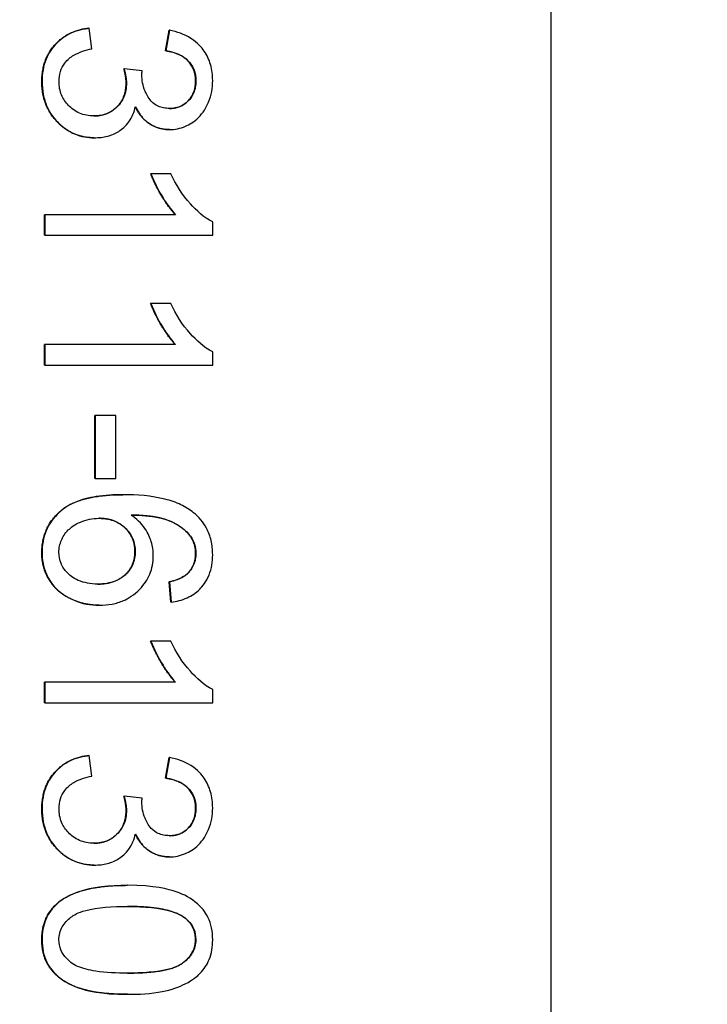
# Model space of a CAD drawing. Units: millimetres. Extents: x 155 to 2090, y 19 to 2724.
# Drawn here: x 779 to 789, y 480 to 495 of the extents above; entities that cross this region are included whole.
import ezdxf

# ---------------------------------------------------------------- set-up
doc = ezdxf.new("R2010")
doc.units = ezdxf.units.MM
doc.header["$LTSCALE"] = 10
doc.layers.add('Dimensions(Hillmar_metric)', color=7, linetype='Continuous', lineweight=13)
doc.layers.add('Visible Edges(Hillmar_metric)', color=7, linetype='Continuous', lineweight=25)
doc.layers.add('Visible Tangent Edges(Hillmar_Metric)', color=7, linetype='Continuous', lineweight=25, true_color=0xc0c0c0)
doc.styles.add('Hillmar_metric_Dimensions', font='arial.ttf')
doc.dimstyles.new('DEFAULT-ISO-Method 1b-Hillmar_metric', dxfattribs={"dimscale": 10, "dimtxt": 2, "dimasz": 2.5, "dimexe": 1, "dimexo": 1, "dimgap": 0.25, "dimtad": 1, "dimtih": 1, "dimtoh": 1, "dimrnd": 1e-08, "dimdsep": 46, "dimtxsty": 'Hillmar_metric_Dimensions', "dimcen": 0.09, "dimdle": 8, "dimclrd": 7, "dimclre": 7, "dimclrt": 7, "dimazin": 2, "dimtfac": 0.75, "dimtmove": 0, "dimatfit": 3, "dimfxl": 1, "dimtolj": 1, "dimlwd": 9, "dimlwe": 9, "dimarcsym": 0})

# ---------------------------------------------------------------- blocks, each defined once
blk = doc.blocks.new('*D35')
at = {"layer": 'Defpoints', "color": 0, "linetype": 'Continuous', "transparency": 16777216}
for p in [(806.844, 679.553), (648.894, 428.991), (806.844, 428.991)]:
    blk.add_point(p, dxfattribs=at)
at = {"layer": 'Dimensions(Hillmar_metric)', "color": 7, "linetype": 'Continuous', "lineweight": 9, "transparency": 16777216}
for p, q in [((796.844, 679.553), (638.894, 679.553)), ((648.894, 654.553), (648.894, 566.984)), ((648.894, 453.991), (648.894, 541.561)), ((796.844, 428.991), (638.894, 428.991))]:
    blk.add_line(p, q, dxfattribs=at)
at = {"layer": 'Dimensions(Hillmar_metric)', "color": 7, "linetype": 'Continuous', "transparency": 16777216}
for points in [[(644.727, 654.553), (653.061, 654.553), (648.894, 679.553)], [(644.727, 453.991), (653.061, 453.991), (648.894, 428.991)]]:
    blk.add_solid(points, dxfattribs=at)
at = {"layer": 'Dimensions(Hillmar_metric)', "color": 7, "linetype": 'Continuous', "lineweight": 13, "transparency": 16777216, "insert": (648.894, 554.272), "char_height": 20, "attachment_point": 5, "style": 'Hillmar_metric_Dimensions'}
blk.add_mtext('\\A1;251', dxfattribs=at)
blk = doc.blocks.new('*D36')
at = {"layer": 'Defpoints', "color": 0, "linetype": 'Continuous', "transparency": 16777216}
for p in [(806.844, 654.272), (703.876, 454.272), (806.844, 454.272)]:
    blk.add_point(p, dxfattribs=at)
at = {"layer": 'Dimensions(Hillmar_metric)', "color": 7, "linetype": 'Continuous', "lineweight": 9, "transparency": 16777216}
for p, q in [((796.844, 654.272), (693.876, 654.272)), ((703.876, 629.272), (703.876, 566.984)), ((703.876, 479.272), (703.876, 541.561)), ((796.844, 454.272), (693.876, 454.272))]:
    blk.add_line(p, q, dxfattribs=at)
at = {"layer": 'Dimensions(Hillmar_metric)', "color": 7, "linetype": 'Continuous', "transparency": 16777216}
for points in [[(699.71, 629.272), (708.043, 629.272), (703.876, 654.272)], [(699.71, 479.272), (708.043, 479.272), (703.876, 454.272)]]:
    blk.add_solid(points, dxfattribs=at)
at = {"layer": 'Dimensions(Hillmar_metric)', "color": 7, "linetype": 'Continuous', "lineweight": 13, "transparency": 16777216, "insert": (703.876, 554.272), "char_height": 20, "attachment_point": 5, "style": 'Hillmar_metric_Dimensions'}
blk.add_mtext('\\A1;200', dxfattribs=at)

msp = doc.modelspace()

# ---------------------------------------------------------------- linework, layer by layer
at = {"layer": 'Visible Edges(Hillmar_metric)'}
for p, q in [((786.844, 638.808), (786.844, 469.736)), ((779.942, 494.912), (779.938, 494.912)), ((779.982, 494.605), (779.942, 494.912)), ((781.081, 494.575), (781.137, 494.882)), ((781.141, 494.882), (781.085, 494.575)), ((781.141, 494.882), (781.137, 494.882)), ((781.085, 494.575), (781.081, 494.575)), ((780.464, 494.306), (780.46, 494.306)), ((780.733, 494.274), (780.464, 494.306)), ((781.141, 493.397), (781.137, 493.397)), ((780.018, 493.275), (780.014, 493.275)), ((780.864, 492.738), (780.86, 492.738)), ((781.162, 492.738), (780.864, 492.738)), ((779.279, 492.124), (779.275, 492.124)), ((779.275, 491.818), (779.275, 492.124)), ((781.234, 492.124), (779.279, 492.124)), ((779.279, 492.124), (779.279, 491.818)), ((781.788, 491.818), (781.788, 492.016)), ((779.279, 491.818), (779.275, 491.818)), ((779.279, 491.818), (781.788, 491.818)), ((780.864, 490.796), (780.86, 490.796)), ((781.162, 490.796), (780.864, 490.796)), ((779.279, 490.183), (779.275, 490.183)), ((779.275, 489.876), (779.275, 490.183)), ((779.279, 490.183), (779.279, 489.876)), ((781.234, 490.183), (779.279, 490.183)), ((781.788, 489.876), (781.788, 490.074)), ((779.279, 489.876), (779.275, 489.876)), ((779.279, 489.876), (781.788, 489.876)), ((780.03, 489.125), (780.026, 489.125)), ((780.026, 488.18), (780.026, 489.125)), ((780.03, 489.125), (780.03, 488.18)), ((780.338, 489.125), (780.03, 489.125)), ((780.338, 488.18), (780.338, 489.125)), ((780.03, 488.18), (780.026, 488.18)), ((780.03, 488.18), (780.338, 488.18)), ((780.449, 487.94), (780.445, 487.94)), ((781.405, 486.753), (781.401, 486.753)), ((781.141, 486.637), (781.137, 486.637)), ((781.161, 486.332), (781.137, 486.637)), ((781.141, 486.637), (781.165, 486.332)), ((780.091, 486.288), (780.087, 486.288)), ((781.165, 486.332), (781.161, 486.332)), ((780.864, 485.75), (780.86, 485.75)), ((781.162, 485.75), (780.864, 485.75)), ((779.279, 485.137), (779.275, 485.137)), ((779.275, 484.83), (779.275, 485.137)), ((779.279, 485.137), (779.279, 484.83)), ((781.234, 485.137), (779.279, 485.137)), ((781.788, 484.83), (781.788, 485.028)), ((779.279, 484.83), (779.275, 484.83)), ((779.279, 484.83), (781.788, 484.83)), ((779.942, 484.041), (779.938, 484.041)), ((779.982, 483.734), (779.942, 484.041)), ((781.081, 483.704), (781.137, 484.011)), ((781.141, 484.011), (781.085, 483.704)), ((781.141, 484.011), (781.137, 484.011)), ((781.085, 483.704), (781.081, 483.704)), ((780.464, 483.435), (780.46, 483.435)), ((780.733, 483.403), (780.464, 483.435)), ((781.141, 482.526), (781.137, 482.526)), ((780.018, 482.404), (780.014, 482.404)), ((780.512, 482.101), (780.508, 482.101)), ((780.512, 480.472), (780.508, 480.472))]:
    msp.add_line(p, q, dxfattribs=at)
for points in [[(779.233, 494.117), (779.233, 494.447), (779.626, 494.882), (779.938, 494.912)], [(781.533, 494.123), (781.533, 494.302), (781.308, 494.54), (781.081, 494.575)], [(780.494, 494.091), (780.494, 494.177), (780.46, 494.306)], [(780.014, 493.275), (779.688, 493.275), (779.233, 493.754), (779.233, 494.117)], [(781.23, 492.124), (781.125, 492.235), (780.914, 492.595), (780.86, 492.738)], [(781.23, 490.183), (781.125, 490.293), (780.914, 490.653), (780.86, 490.796)], [(779.233, 487.071), (779.233, 487.456), (779.797, 487.94), (780.445, 487.94)], [(781.533, 487.061), (781.533, 487.208), (781.451, 487.319)], [(780.087, 486.288), (779.852, 486.288), (779.448, 486.492), (779.233, 486.846), (779.233, 487.071)], [(781.401, 486.753), (781.533, 486.879), (781.533, 487.061)], [(781.137, 486.637), (781.318, 486.678), (781.401, 486.753)], [(781.23, 485.137), (781.125, 485.247), (780.914, 485.608), (780.86, 485.75)], [(779.233, 483.247), (779.233, 483.576), (779.626, 484.011), (779.938, 484.041)], [(781.533, 483.252), (781.533, 483.431), (781.308, 483.67), (781.081, 483.704)], [(780.494, 483.22), (780.494, 483.306), (780.46, 483.435)], [(780.014, 482.404), (779.688, 482.404), (779.233, 482.883), (779.233, 483.247)], [(779.49, 481.854), (779.805, 482.101), (780.508, 482.101)], [(779.233, 481.286), (779.233, 481.648), (779.49, 481.854)], [(781.352, 481.627), (781.124, 481.785), (780.512, 481.785)], [(781.531, 481.29), (781.531, 481.501), (781.352, 481.627)], [(780.508, 480.472), (780.068, 480.472), (779.527, 480.653), (779.233, 481.013), (779.233, 481.286)]]:
    msp.add_open_spline(points, degree=2, dxfattribs=at)
for points, degree, knots in [([(779.942, 494.912), (779.849, 494.903), (779.759, 494.881), (779.592, 494.804), (779.52, 494.753), (779.386, 494.617), (779.334, 494.538), (779.255, 494.344), (779.237, 494.232), (779.237, 494.117)], 3, [-0.1147515, -0.1147515, -0.1147515, -0.1147515, -0.0882632, -0.0882632, -0.0627832, -0.0627832, -0.0342654, -0.0342654, 0, 0, 0, 0]), ([(781.788, 494.129), (781.788, 494.21), (781.779, 494.291), (781.735, 494.442), (781.703, 494.509), (781.625, 494.622), (781.565, 494.696), (781.365, 494.823), (781.255, 494.86), (781.141, 494.882)], 3, [-0.1629065, -0.1629065, -0.1629065, -0.1629065, -0.1153757, -0.1153757, -0.0709774, -0.0709774, -0.034775, -0.034775, 0, 0, 0, 0]), ([(779.491, 494.116), (779.491, 494.166), (779.497, 494.216), (779.527, 494.31), (779.549, 494.353), (779.617, 494.444), (779.663, 494.48), (779.793, 494.557), (779.89, 494.586), (779.982, 494.605)], 3, [-0.0712826, -0.0712826, -0.0712826, -0.0712826, -0.05802064, -0.05802064, -0.04531223, -0.04531223, -0.02817785, -0.02817785, 0, 0, 0, 0]), ([(781.085, 494.575), (781.155, 494.564), (781.226, 494.546), (781.338, 494.494), (781.382, 494.465), (781.444, 494.401), (781.479, 494.36), (781.527, 494.243), (781.537, 494.183), (781.537, 494.123)], 3, [-0.1050187, -0.1050187, -0.1050187, -0.1050187, -0.0665068, -0.0665068, -0.0379463, -0.0379463, -0.0180853, -0.0180853, 0, 0, 0, 0]), ([(780.464, 494.306), (780.474, 494.267), (780.484, 494.227), (780.495, 494.156), (780.498, 494.123), (780.498, 494.091)], 3, [-0.02157687, -0.02157687, -0.02157687, -0.02157687, -0.00956778, -0.00956778, 0, 0, 0, 0]), ([(780.729, 494.224), (780.729, 494.231), (780.729, 494.238), (780.731, 494.254), (780.732, 494.264), (780.733, 494.274)], 3, [-0.004804975, -0.004804975, -0.004804975, -0.004804975, -0.002803757, -0.002803757, 0, 0, 0, 0]), ([(781.146, 493.713), (781.115, 493.713), (781.084, 493.716), (781.026, 493.727), (780.999, 493.736), (780.934, 493.765), (780.899, 493.79), (780.823, 493.873), (780.793, 493.936), (780.744, 494.053), (780.729, 494.137), (780.729, 494.224)], 3, [-0.05575569, -0.05575569, -0.05575569, -0.05575569, -0.05039715, -0.05039715, -0.04549203, -0.04549203, -0.03801663, -0.03801663, -0.02602904, -0.02602904, 0, 0, 0, 0]), ([(779.237, 494.117), (779.237, 494.052), (779.243, 493.987), (779.267, 493.863), (779.284, 493.804), (779.357, 493.637), (779.425, 493.551), (779.562, 493.42), (779.639, 493.368), (779.819, 493.292), (779.917, 493.275), (780.018, 493.275)], 3, [-0.1164318, -0.1164318, -0.1164318, -0.1164318, -0.1012308, -0.1012308, -0.0869538, -0.0869538, -0.0586686, -0.0586686, -0.0303107, -0.0303107, 0, 0, 0, 0]), ([(780.013, 493.601), (779.975, 493.601), (779.937, 493.604), (779.865, 493.618), (779.831, 493.629), (779.727, 493.673), (779.673, 493.716), (779.588, 493.804), (779.553, 493.856), (779.502, 493.978), (779.491, 494.046), (779.491, 494.116)], 3, [-0.07467527, -0.07467527, -0.07467527, -0.07467527, -0.06589593, -0.06589593, -0.0575421, -0.0575421, -0.03979357, -0.03979357, -0.02082803, -0.02082803, 0, 0, 0, 0]), ([(780.011, 493.601), (780.221, 493.602), (780.494, 493.877), (780.494, 494.091)], 2, [0.004779, 0.004779, 0.004779, 1, 2, 2, 2]), ([(780.498, 494.091), (780.498, 494.02), (780.487, 493.95), (780.436, 493.829), (780.403, 493.78), (780.314, 493.693), (780.266, 493.66), (780.148, 493.612), (780.081, 493.601), (780.013, 493.601)], 3, [-0.08046843, -0.08046843, -0.08046843, -0.08046843, -0.05760557, -0.05760557, -0.0382789, -0.0382789, -0.0204722, -0.0204722, 0, 0, 0, 0]), ([(781.141, 493.397), (781.182, 493.397), (781.223, 493.401), (781.304, 493.418), (781.343, 493.431), (781.437, 493.471), (781.508, 493.511), (781.643, 493.645), (781.692, 493.726), (781.769, 493.91), (781.788, 494.018), (781.788, 494.129)], 3, [-0.1205535, -0.1205535, -0.1205535, -0.1205535, -0.1031232, -0.1031232, -0.0856628, -0.0856628, -0.0598247, -0.0598247, -0.0333859, -0.0333859, 0, 0, 0, 0]), ([(781.144, 493.713), (781.312, 493.714), (781.533, 493.942), (781.533, 494.123)], 2, [0.0058, 0.0058, 0.0058, 1, 2, 2, 2]), ([(781.537, 494.123), (781.537, 494.091), (781.534, 494.06), (781.523, 493.999), (781.515, 493.971), (781.484, 493.898), (781.456, 493.857), (781.384, 493.787), (781.346, 493.761), (781.253, 493.722), (781.2, 493.713), (781.146, 493.713)], 3, [-0.06599653, -0.06599653, -0.06599653, -0.06599653, -0.05575596, -0.05575596, -0.04622326, -0.04622326, -0.03028395, -0.03028395, -0.01611023, -0.01611023, 0, 0, 0, 0]), ([(780.018, 493.275), (780.085, 493.275), (780.152, 493.282), (780.276, 493.315), (780.331, 493.338), (780.433, 493.402), (780.488, 493.448), (780.584, 493.583), (780.615, 493.661), (780.634, 493.742)], 3, [-0.102328, -0.102328, -0.102328, -0.102328, -0.0747966, -0.0747966, -0.0496051, -0.0496051, -0.0250702, -0.0250702, 0, 0, 0, 0]), ([(781.137, 493.397), (780.975, 493.397), (780.71, 493.569), (780.632, 493.736)], 2, [0, 0, 0, 1, 1.982916, 1.982916, 1.982916]), ([(780.634, 493.742), (780.665, 493.673), (780.706, 493.608), (780.819, 493.493), (780.881, 493.459), (780.999, 493.41), (781.068, 493.397), (781.141, 493.397)], 3, [-0.05296475, -0.05296475, -0.05296475, -0.05296475, -0.03816917, -0.03816917, -0.021667, -0.021667, 0, 0, 0, 0]), ([(780.864, 492.738), (780.91, 492.616), (780.975, 492.497), (781.082, 492.314), (781.154, 492.209), (781.234, 492.124)], 3, [-0.06356293, -0.06356293, -0.06356293, -0.06356293, -0.03503489, -0.03503489, 0, 0, 0, 0]), ([(781.788, 492.016), (781.657, 492.081), (781.542, 492.19), (781.334, 492.422), (781.238, 492.575), (781.162, 492.738)], 3, [-0.0934431, -0.0934431, -0.0934431, -0.0934431, -0.05407622, -0.05407622, 0, 0, 0, 0]), ([(780.864, 490.796), (780.91, 490.674), (780.975, 490.555), (781.082, 490.373), (781.154, 490.267), (781.234, 490.183)], 3, [-0.06356293, -0.06356293, -0.06356293, -0.06356293, -0.03503489, -0.03503489, 0, 0, 0, 0]), ([(781.788, 490.074), (781.657, 490.139), (781.542, 490.249), (781.334, 490.481), (781.238, 490.633), (781.162, 490.796)], 3, [-0.0934431, -0.0934431, -0.0934431, -0.0934431, -0.05407622, -0.05407622, 0, 0, 0, 0]), ([(780.449, 487.94), (780.315, 487.94), (780.177, 487.932), (779.937, 487.894), (779.828, 487.867), (779.635, 487.785), (779.546, 487.731), (779.392, 487.572), (779.336, 487.491), (779.255, 487.294), (779.237, 487.184), (779.237, 487.071)], 3, [-0.1885381, -0.1885381, -0.1885381, -0.1885381, -0.1398728, -0.1398728, -0.1003209, -0.1003209, -0.0637882, -0.0637882, -0.0338473, -0.0338473, 0, 0, 0, 0]), ([(781.503, 487.671), (781.445, 487.718), (781.381, 487.757), (781.237, 487.825), (781.156, 487.852), (780.875, 487.924), (780.655, 487.94), (780.449, 487.94)], 3, [-0.1092406, -0.1092406, -0.1092406, -0.1092406, -0.0869103, -0.0869103, -0.061694, -0.061694, 0, 0, 0, 0]), ([(779.489, 487.079), (779.489, 487.11), (779.492, 487.141), (779.505, 487.203), (779.515, 487.233), (779.546, 487.305), (779.577, 487.36), (779.668, 487.451), (779.724, 487.494), (779.9, 487.569), (779.993, 487.587), (780.089, 487.587)], 3, [-0.1492285, -0.1492285, -0.1492285, -0.1492285, -0.122786, -0.122786, -0.0961591, -0.0961591, -0.05737, -0.05737, -0.0288277, -0.0288277, 0, 0, 0, 0]), ([(780.626, 487.09), (780.626, 487.298), (780.327, 487.587), (780.087, 487.587)], 2, [0, 0, 0, 1, 1.995715, 1.995715, 1.995715]), ([(780.089, 487.587), (780.132, 487.587), (780.176, 487.584), (780.258, 487.568), (780.297, 487.557), (780.402, 487.511), (780.454, 487.471), (780.537, 487.384), (780.571, 487.335), (780.619, 487.219), (780.63, 487.155), (780.63, 487.09)], 3, [-0.07563695, -0.07563695, -0.07563695, -0.07563695, -0.06521215, -0.06521215, -0.0555698, -0.0555698, -0.03777171, -0.03777171, -0.01957196, -0.01957196, 0, 0, 0, 0]), ([(780.567, 487.635), (780.705, 487.634), (780.859, 487.624), (781.133, 487.563), (781.22, 487.519), (781.356, 487.429), (781.411, 487.379), (781.455, 487.319)], 3, [-0.07474636, -0.07474636, -0.07474636, -0.07474636, -0.04883475, -0.04883475, -0.02246471, -0.02246471, 0, 0, 0, 0]), ([(781.451, 487.319), (781.346, 487.463), (780.939, 487.631), (780.567, 487.635)], 2, [0, 0, 0, 1, 1.994501, 1.994501, 1.994501]), ([(780.9, 487.027), (780.9, 487.099), (780.89, 487.169), (780.853, 487.291), (780.825, 487.363), (780.72, 487.516), (780.649, 487.582), (780.567, 487.635)], 3, [-0.09030606, -0.09030606, -0.09030606, -0.09030606, -0.05567999, -0.05567999, -0.02924541, -0.02924541, 0, 0, 0, 0]), ([(781.788, 487.042), (781.788, 487.114), (781.781, 487.185), (781.75, 487.32), (781.727, 487.382), (781.647, 487.531), (781.582, 487.607), (781.503, 487.671)], 3, [-0.0720715, -0.0720715, -0.0720715, -0.0720715, -0.05061573, -0.05061573, -0.03059863, -0.03059863, 0, 0, 0, 0]), ([(781.455, 487.319), (781.482, 487.282), (781.503, 487.242), (781.531, 487.154), (781.537, 487.108), (781.537, 487.061)], 3, [-0.02768047, -0.02768047, -0.02768047, -0.02768047, -0.01405444, -0.01405444, 0, 0, 0, 0]), ([(779.237, 487.071), (779.237, 486.966), (779.255, 486.864), (779.324, 486.698), (779.37, 486.615), (779.543, 486.441), (779.65, 486.389), (779.836, 486.311), (779.961, 486.288), (780.091, 486.288)], 3, [-0.1029199, -0.1029199, -0.1029199, -0.1029199, -0.0781397, -0.0781397, -0.0605667, -0.0605667, -0.0388563, -0.0388563, 0, 0, 0, 0]), ([(780.072, 486.604), (780.019, 486.604), (779.966, 486.608), (779.867, 486.627), (779.822, 486.64), (779.697, 486.695), (779.646, 486.74), (779.573, 486.817), (779.542, 486.862), (779.499, 486.966), (779.489, 487.021), (779.489, 487.079)], 3, [-0.06580263, -0.06580263, -0.06580263, -0.06580263, -0.0568491, -0.0568491, -0.04879243, -0.04879243, -0.03376717, -0.03376717, -0.01719916, -0.01719916, 0, 0, 0, 0]), ([(780.63, 487.09), (780.63, 487.056), (780.627, 487.023), (780.615, 486.958), (780.605, 486.927), (780.569, 486.842), (780.535, 486.794), (780.457, 486.718), (780.406, 486.678), (780.248, 486.616), (780.159, 486.604), (780.072, 486.604)], 3, [-0.1149437, -0.1149437, -0.1149437, -0.1149437, -0.097769, -0.097769, -0.0814897, -0.0814897, -0.0508563, -0.0508563, -0.0263205, -0.0263205, 0, 0, 0, 0]), ([(780.072, 486.604), (780.328, 486.605), (780.626, 486.879), (780.626, 487.09)], 2, [0.007837, 0.007837, 0.007837, 1, 2, 2, 2]), ([(780.091, 486.288), (780.156, 486.288), (780.22, 486.293), (780.343, 486.317), (780.401, 486.334), (780.524, 486.388), (780.612, 486.438), (780.763, 486.595), (780.813, 486.668), (780.884, 486.839), (780.9, 486.932), (780.9, 487.027)], 3, [-0.1586913, -0.1586913, -0.1586913, -0.1586913, -0.1250951, -0.1250951, -0.0938888, -0.0938888, -0.0555494, -0.0555494, -0.0286181, -0.0286181, 0, 0, 0, 0]), ([(781.165, 486.332), (781.249, 486.343), (781.33, 486.363), (781.477, 486.431), (781.54, 486.474), (781.636, 486.57), (781.692, 486.636), (781.773, 486.835), (781.788, 486.938), (781.788, 487.042)], 3, [-0.1571603, -0.1571603, -0.1571603, -0.1571603, -0.1089023, -0.1089023, -0.0643373, -0.0643373, -0.0311738, -0.0311738, 0, 0, 0, 0]), ([(781.537, 487.061), (781.537, 487.031), (781.534, 487.001), (781.523, 486.943), (781.514, 486.916), (781.48, 486.837), (781.446, 486.792), (781.405, 486.753)], 3, [-0.03478161, -0.03478161, -0.03478161, -0.03478161, -0.02573311, -0.02573311, -0.01706225, -0.01706225, 0, 0, 0, 0]), ([(781.405, 486.753), (781.374, 486.725), (781.336, 486.703), (781.248, 486.665), (781.193, 486.649), (781.141, 486.637)], 3, [-0.02872833, -0.02872833, -0.02872833, -0.02872833, -0.01618471, -0.01618471, 0, 0, 0, 0]), ([(780.864, 485.75), (780.91, 485.629), (780.975, 485.509), (781.082, 485.327), (781.154, 485.222), (781.234, 485.137)], 3, [-0.06356293, -0.06356293, -0.06356293, -0.06356293, -0.03503489, -0.03503489, 0, 0, 0, 0]), ([(781.788, 485.028), (781.657, 485.093), (781.542, 485.203), (781.334, 485.435), (781.238, 485.587), (781.162, 485.75)], 3, [-0.0934431, -0.0934431, -0.0934431, -0.0934431, -0.05407622, -0.05407622, 0, 0, 0, 0]), ([(779.942, 484.041), (779.849, 484.032), (779.759, 484.01), (779.592, 483.934), (779.52, 483.882), (779.386, 483.747), (779.334, 483.667), (779.255, 483.474), (779.237, 483.361), (779.237, 483.247)], 3, [-0.1147515, -0.1147515, -0.1147515, -0.1147515, -0.0882632, -0.0882632, -0.0627832, -0.0627832, -0.0342654, -0.0342654, 0, 0, 0, 0]), ([(781.788, 483.258), (781.788, 483.339), (781.779, 483.42), (781.735, 483.571), (781.703, 483.639), (781.625, 483.752), (781.565, 483.825), (781.365, 483.952), (781.255, 483.99), (781.141, 484.011)], 3, [-0.1629065, -0.1629065, -0.1629065, -0.1629065, -0.1153757, -0.1153757, -0.0709774, -0.0709774, -0.034775, -0.034775, 0, 0, 0, 0]), ([(779.491, 483.245), (779.491, 483.295), (779.497, 483.345), (779.527, 483.439), (779.549, 483.482), (779.617, 483.573), (779.663, 483.61), (779.793, 483.686), (779.89, 483.716), (779.982, 483.734)], 3, [-0.0712826, -0.0712826, -0.0712826, -0.0712826, -0.05802064, -0.05802064, -0.04531223, -0.04531223, -0.02817785, -0.02817785, 0, 0, 0, 0]), ([(781.085, 483.704), (781.155, 483.693), (781.226, 483.675), (781.338, 483.623), (781.382, 483.594), (781.444, 483.531), (781.479, 483.489), (781.527, 483.372), (781.537, 483.313), (781.537, 483.252)], 3, [-0.1050187, -0.1050187, -0.1050187, -0.1050187, -0.0665068, -0.0665068, -0.0379463, -0.0379463, -0.0180853, -0.0180853, 0, 0, 0, 0]), ([(780.464, 483.435), (780.474, 483.397), (780.484, 483.356), (780.495, 483.285), (780.498, 483.252), (780.498, 483.22)], 3, [-0.02157687, -0.02157687, -0.02157687, -0.02157687, -0.00956778, -0.00956778, 0, 0, 0, 0]), ([(780.729, 483.353), (780.729, 483.36), (780.729, 483.368), (780.731, 483.384), (780.732, 483.394), (780.733, 483.403)], 3, [-0.004804975, -0.004804975, -0.004804975, -0.004804975, -0.002803757, -0.002803757, 0, 0, 0, 0]), ([(781.146, 482.843), (781.115, 482.843), (781.084, 482.845), (781.026, 482.857), (780.999, 482.865), (780.934, 482.895), (780.899, 482.92), (780.823, 483.002), (780.793, 483.066), (780.744, 483.182), (780.729, 483.267), (780.729, 483.353)], 3, [-0.05575569, -0.05575569, -0.05575569, -0.05575569, -0.05039715, -0.05039715, -0.04549203, -0.04549203, -0.03801663, -0.03801663, -0.02602904, -0.02602904, 0, 0, 0, 0]), ([(779.237, 483.247), (779.237, 483.181), (779.243, 483.116), (779.267, 482.992), (779.284, 482.934), (779.357, 482.766), (779.425, 482.68), (779.562, 482.549), (779.639, 482.497), (779.819, 482.422), (779.917, 482.404), (780.018, 482.404)], 3, [-0.1164318, -0.1164318, -0.1164318, -0.1164318, -0.1012308, -0.1012308, -0.0869538, -0.0869538, -0.0586686, -0.0586686, -0.0303107, -0.0303107, 0, 0, 0, 0]), ([(780.013, 482.73), (779.975, 482.73), (779.937, 482.734), (779.865, 482.748), (779.831, 482.758), (779.727, 482.802), (779.673, 482.846), (779.588, 482.934), (779.553, 482.985), (779.502, 483.108), (779.491, 483.175), (779.491, 483.245)], 3, [-0.07467527, -0.07467527, -0.07467527, -0.07467527, -0.06589593, -0.06589593, -0.0575421, -0.0575421, -0.03979357, -0.03979357, -0.02082803, -0.02082803, 0, 0, 0, 0]), ([(780.011, 482.73), (780.221, 482.731), (780.494, 483.007), (780.494, 483.22)], 2, [0.004779, 0.004779, 0.004779, 1, 2, 2, 2]), ([(780.498, 483.22), (780.498, 483.149), (780.487, 483.079), (780.436, 482.959), (780.403, 482.909), (780.314, 482.822), (780.266, 482.79), (780.148, 482.741), (780.081, 482.73), (780.013, 482.73)], 3, [-0.08046843, -0.08046843, -0.08046843, -0.08046843, -0.05760557, -0.05760557, -0.0382789, -0.0382789, -0.0204722, -0.0204722, 0, 0, 0, 0]), ([(781.141, 482.526), (781.182, 482.526), (781.223, 482.53), (781.304, 482.547), (781.343, 482.56), (781.437, 482.6), (781.508, 482.64), (781.643, 482.774), (781.692, 482.855), (781.769, 483.039), (781.788, 483.147), (781.788, 483.258)], 3, [-0.1205535, -0.1205535, -0.1205535, -0.1205535, -0.1031232, -0.1031232, -0.0856628, -0.0856628, -0.0598247, -0.0598247, -0.0333859, -0.0333859, 0, 0, 0, 0]), ([(781.144, 482.843), (781.312, 482.843), (781.533, 483.071), (781.533, 483.252)], 2, [0.0058, 0.0058, 0.0058, 1, 2, 2, 2]), ([(781.537, 483.252), (781.537, 483.221), (781.534, 483.189), (781.523, 483.128), (781.515, 483.1), (781.484, 483.027), (781.456, 482.986), (781.384, 482.916), (781.346, 482.89), (781.253, 482.851), (781.2, 482.843), (781.146, 482.843)], 3, [-0.06599653, -0.06599653, -0.06599653, -0.06599653, -0.05575596, -0.05575596, -0.04622326, -0.04622326, -0.03028395, -0.03028395, -0.01611023, -0.01611023, 0, 0, 0, 0]), ([(780.018, 482.404), (780.085, 482.404), (780.152, 482.411), (780.276, 482.444), (780.331, 482.467), (780.433, 482.532), (780.488, 482.577), (780.584, 482.712), (780.615, 482.79), (780.634, 482.871)], 3, [-0.102328, -0.102328, -0.102328, -0.102328, -0.0747966, -0.0747966, -0.0496051, -0.0496051, -0.0250702, -0.0250702, 0, 0, 0, 0]), ([(780.634, 482.871), (780.665, 482.802), (780.706, 482.737), (780.819, 482.623), (780.881, 482.588), (780.999, 482.539), (781.068, 482.526), (781.141, 482.526)], 3, [-0.05296475, -0.05296475, -0.05296475, -0.05296475, -0.03816917, -0.03816917, -0.021667, -0.021667, 0, 0, 0, 0]), ([(781.137, 482.526), (780.975, 482.526), (780.71, 482.698), (780.632, 482.865)], 2, [0, 0, 0, 1, 1.982916, 1.982916, 1.982916]), ([(780.512, 482.101), (780.25, 482.101), (779.988, 482.076), (779.671, 481.965), (779.576, 481.918), (779.494, 481.854)], 3, [-0.1006655, -0.1006655, -0.1006655, -0.1006655, -0.0312327, -0.0312327, 0, 0, 0, 0]), ([(781.788, 481.286), (781.788, 481.346), (781.783, 481.407), (781.759, 481.521), (781.742, 481.573), (781.696, 481.666), (781.651, 481.745), (781.467, 481.907), (781.358, 481.964), (781.129, 482.044), (780.917, 482.101), (780.512, 482.101)], 3, [-0.6723657, -0.6723657, -0.6723657, -0.6723657, -0.5144308, -0.5144308, -0.3691868, -0.3691868, -0.2448864, -0.2448864, -0.1215873, -0.1215873, 0, 0, 0, 0]), ([(779.494, 481.854), (779.45, 481.818), (779.41, 481.778), (779.342, 481.688), (779.314, 481.64), (779.253, 481.493), (779.237, 481.39), (779.237, 481.286)], 3, [-0.06499188, -0.06499188, -0.06499188, -0.06499188, -0.04789408, -0.04789408, -0.03121513, -0.03121513, 0, 0, 0, 0]), ([(779.489, 481.286), (779.489, 481.32), (779.493, 481.355), (779.51, 481.421), (779.523, 481.452), (779.572, 481.538), (779.618, 481.585), (779.709, 481.655), (779.768, 481.694), (780.066, 481.772), (780.296, 481.785), (780.512, 481.785)], 3, [-0.2281951, -0.2281951, -0.2281951, -0.2281951, -0.1974445, -0.1974445, -0.1671772, -0.1671772, -0.1093223, -0.1093223, -0.0646531, -0.0646531, 0, 0, 0, 0]), ([(780.512, 481.785), (780.763, 481.785), (780.999, 481.766), (781.239, 481.69), (781.303, 481.664), (781.356, 481.627)], 3, [-0.07553164, -0.07553164, -0.07553164, -0.07553164, -0.01943988, -0.01943988, 0, 0, 0, 0]), ([(781.356, 481.627), (781.389, 481.604), (781.42, 481.576), (781.471, 481.516), (781.491, 481.483), (781.526, 481.398), (781.535, 481.344), (781.535, 481.29)], 3, [-0.04010839, -0.04010839, -0.04010839, -0.04010839, -0.02784585, -0.02784585, -0.01636678, -0.01636678, 0, 0, 0, 0]), ([(779.237, 481.286), (779.237, 481.226), (779.242, 481.166), (779.267, 481.053), (779.284, 481), (779.329, 480.908), (779.375, 480.828), (779.56, 480.666), (779.669, 480.609), (779.9, 480.528), (780.113, 480.472), (780.512, 480.472)], 3, [-0.6525158, -0.6525158, -0.6525158, -0.6525158, -0.4992273, -0.4992273, -0.357644, -0.357644, -0.2372152, -0.2372152, -0.1195554, -0.1195554, 0, 0, 0, 0]), ([(780.512, 480.789), (780.36, 480.789), (780.19, 480.795), (779.943, 480.833), (779.847, 480.855), (779.685, 480.927), (779.638, 480.972), (779.566, 481.048), (779.538, 481.09), (779.498, 481.184), (779.489, 481.234), (779.489, 481.286)], 3, [-0.08445348, -0.08445348, -0.08445348, -0.08445348, -0.06133224, -0.06133224, -0.04665474, -0.04665474, -0.03082892, -0.03082892, -0.01549594, -0.01549594, 0, 0, 0, 0]), ([(781.535, 481.29), (781.535, 481.255), (781.531, 481.22), (781.513, 481.153), (781.5, 481.122), (781.451, 481.035), (781.405, 480.988), (781.315, 480.918), (781.256, 480.88), (780.958, 480.802), (780.727, 480.789), (780.512, 480.789)], 3, [-0.2296235, -0.2296235, -0.2296235, -0.2296235, -0.1982708, -0.1982708, -0.1674779, -0.1674779, -0.1093298, -0.1093298, -0.0646531, -0.0646531, 0, 0, 0, 0]), ([(780.512, 480.789), (781.126, 480.789), (781.531, 481.076), (781.531, 481.29)], 2, [0.003288, 0.003288, 0.003288, 1, 2, 2, 2]), ([(780.512, 480.472), (780.678, 480.472), (780.871, 480.481), (781.171, 480.54), (781.29, 480.585), (781.494, 480.686), (781.56, 480.744), (781.657, 480.844), (781.703, 480.914), (781.773, 481.085), (781.788, 481.185), (781.788, 481.286)], 3, [-0.09924293, -0.09924293, -0.09924293, -0.09924293, -0.08427682, -0.08427682, -0.07177672, -0.07177672, -0.0554502, -0.0554502, -0.03030284, -0.03030284, 0, 0, 0, 0])]:
    msp.add_open_spline(points, degree=degree, knots=knots, dxfattribs=at)
at = {"layer": 'Visible Tangent Edges(Hillmar_Metric)'}
for p, q in [((779.237, 494.117), (779.233, 494.117)), ((780.498, 494.091), (780.494, 494.091)), ((781.537, 494.123), (781.533, 494.123)), ((781.455, 487.319), (781.451, 487.319)), ((779.237, 487.071), (779.233, 487.071)), ((780.63, 487.09), (780.626, 487.09)), ((781.537, 487.061), (781.533, 487.061)), ((779.237, 483.247), (779.233, 483.247)), ((780.498, 483.22), (780.494, 483.22)), ((781.537, 483.252), (781.533, 483.252)), ((779.494, 481.854), (779.49, 481.854)), ((781.356, 481.627), (781.352, 481.627)), ((779.237, 481.286), (779.233, 481.286)), ((781.535, 481.29), (781.531, 481.29))]:
    msp.add_line(p, q, dxfattribs=at)

# ---------------------------------------------------------------- dimensions: what is measured, and where the dimension line sits
at = {"layer": 'Dimensions(Hillmar_metric)', "color": 7, "linetype": 'Continuous', "lineweight": 13}
for base, p1, p2, override, picture, middle in [((648.894, 428.991), (806.844, 679.553), (806.844, 428.991), {"dimgap": 0.25, "dimdec": 0, "dimtol": 0, "dimlim": 0, "dimtp": 0, "dimtm": 0, "dimtdec": 2, "dimtofl": 0, "dimatfit": 1}, '*D35', (648.894, 554.272)), ((703.876, 454.272), (806.844, 654.272), (806.844, 454.272), {"dimgap": 0.25, "dimdec": 2, "dimtol": 0, "dimlim": 0, "dimtp": 0, "dimtm": 0, "dimtdec": 2, "dimtofl": 0, "dimatfit": 1}, '*D36', (703.876, 554.272))]:
    dim = msp.add_linear_dim(base=base, p1=p1, p2=p2, angle=90, dimstyle='DEFAULT-ISO-Method 1b-Hillmar_metric', override=override, dxfattribs=at)
    dim.commit()
    dim.dimension.update_dxf_attribs({"geometry": picture, "text_midpoint": middle, "dimtype": 160})

doc.saveas('drawing.dxf')
